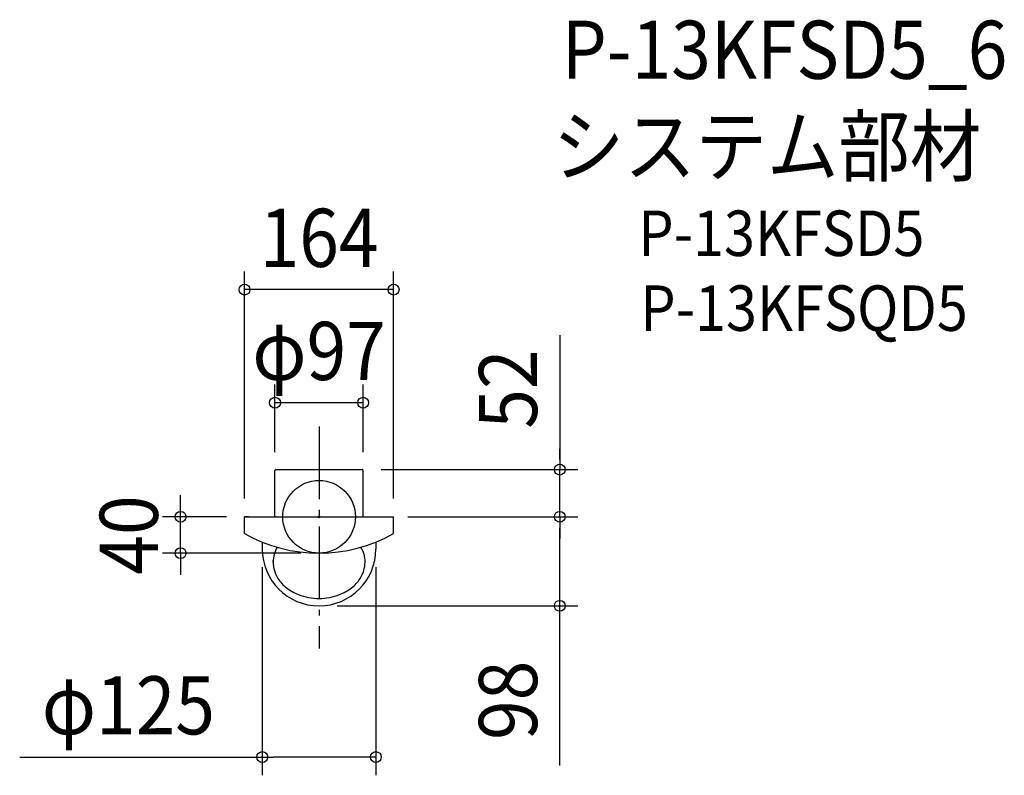
# Model space of a CAD drawing. Extents: x -329 to 754, y -285 to 547.
import ezdxf
from ezdxf.enums import TextEntityAlignment as Align

# ---------------------------------------------------------------- set-up
doc = ezdxf.new("R2010")
doc.units = 0
doc.header["$LTSCALE"] = 20
doc.header["$PDMODE"] = 3
doc.header["$PDSIZE"] = -2
doc.linetypes.add('DASHDOT', pattern=[5.5, 4, -0.6, 0.3, -0.6])
doc.layers.get('DEFPOINTS').update_dxf_attribs({"linetype": 'CONTINUOUS'})
for name, color, linetype in [('ARRANGE', 1, 'CONTINUOUS'), ('BASIS', 6, 'DASHDOT'), ('DETAIL', 5, 'CONTINUOUS'), ('ETC', 61, 'CONTINUOUS'), ('OUTLINE', 3, 'CONTINUOUS'), ('SIZE', 30, 'CONTINUOUS')]:
    doc.layers.add(name, color=color, linetype=linetype)
doc.styles.get("Standard").update_dxf_attribs({"font": 'SIMPLEX.shx', "width": 0.9, "height": 64, "bigfont": 'BIGFONT.shx'})

msp = doc.modelspace()

# ---------------------------------------------------------------- linework, layer by layer
at = {"layer": 'ARRANGE', "color": 1, "linetype": 'CONTINUOUS'}
msp.add_circle((0, 0), 40, dxfattribs=at)
msp.add_point((0, 0), dxfattribs=at)
at = {"layer": 'BASIS', "color": 6, "linetype": 'DASHDOT'}
msp.add_line((0, 99.5), (0, -145.1), dxfattribs=at)
at = {"layer": 'DEFPOINTS', "color": 30, "linetype": 'CONTINUOUS'}
for p in [(-82, 250.1), (-48.5, 125.6), (264.9, 51), (-152.3, 0), (-82, 0), (-82, 0), (264.9, 0), (0, -40), (0, -98), (-62.5, -264.5)]:
    msp.add_point(p, dxfattribs=at)
at = {"layer": 'DETAIL', "color": 5, "linetype": 'CONTINUOUS'}
for p, q in [((-48.5, 0), (-48.5, 51.1)), ((-47.6, 52), (47.6, 52)), ((48.5, 0), (48.5, 51.1)), ((-82, 0), (82, 0)), ((-82, -18.3), (-82, 0)), ((-77.5, 0), (-82, 0)), ((77.5, 0), (82, 0)), ((82, -18.3), (82, 0)), ((-62.5, -27.7), (-62.5, -35.5)), ((62.5, -27.7), (62.5, -35.5)), ((-50.6, -50), (-50.6, -48))]:
    msp.add_line(p, q, dxfattribs=at)
for centre, radius, start, end in [((-47.6, 51.1), 0.907, 90, 180), ((47.6, 51.1), 0.907, 0, 90), ((0, 125.5), 165.5, 240.3057, 299.6943), ((0, -35.5), 62.5, 180, 0), ((-17.5, -50.1), 33.1, 149.8064, 179.7054), ((20.1, -49.4), 30.5, 359.0038, 31.4844), ((-17.2, -49.7), 33.4, 180.3797, 212.8603), ((17.2, -49.7), 33.4, 327.1397, 359.6203), ((-10, -45.2), 41.9, 212.6758, 232.0134), ((10, -45.2), 41.9, 307.9866, 327.3242), ((-3.7, -37.2), 52, 231.9545, 248.6771), ((-0.2, -28.1), 61.8, 248.6924, 270.157), ((0.2, -28.1), 61.8, 269.843, 291.3076), ((3.7, -37.2), 52, 291.3229, 308.0455)]:
    msp.add_arc(centre, radius, start, end, dxfattribs=at)
at = {"layer": 'OUTLINE', "color": 3, "linetype": 'CONTINUOUS'}
for p, q in [((-48.5, 0), (-48.5, 51.1)), ((-47.6, 52), (47.6, 52)), ((48.5, 0), (48.5, 51.1)), ((-82, 0), (82, 0)), ((-77.5, 0), (-82, 0)), ((-82, -18.3), (-82, 0)), ((77.5, 0), (82, 0)), ((82, -18.3), (82, 0)), ((-62.5, -27.7), (-62.5, -35.5)), ((62.5, -27.7), (62.5, -35.5))]:
    msp.add_line(p, q, dxfattribs=at)
for centre, radius, start, end in [((-47.6, 51.1), 0.907, 90, 180), ((47.6, 51.1), 0.907, 0, 90), ((0, 125.5), 165.5, 240.3057, 299.6943), ((0, -35.5), 62.5, 180, 0)]:
    msp.add_arc(centre, radius, start, end, dxfattribs=at)
at = {"layer": 'SIZE', "color": 30, "linetype": 'CONTINUOUS'}
for p, q in [((-82, 20), (-82, 270.1)), ((82, 20), (82, 270.1)), ((82, 250.1), (-82, 250.1)), ((264.9, 199.9), (264.9, 52)), ((-48.5, 71), (-48.5, 145.6)), ((48.5, 71), (48.5, 145.6)), ((48.5, 125.6), (-48.5, 125.6)), ((264.9, 63), (264.9, 75)), ((68.5, 52), (284.9, 52)), ((264.9, 0), (264.9, 52)), ((264.9, 0), (264.9, 51)), ((-152.3, 12), (-152.3, 24)), ((-152.3, 0), (-152.3, 12)), ((-102, 0), (-172.3, 0)), ((-152.3, -40), (-152.3, 0)), ((97.5, 0), (284.9, 0)), ((97.5, 0), (284.9, 0)), ((264.9, 0), (264.9, -12)), ((264.9, 0), (264.9, -12)), ((264.9, -86), (264.9, -12)), ((264.9, -12), (264.9, -24)), ((-20, -40), (-172.3, -40)), ((-152.3, -40), (-152.3, -52)), ((-152.3, -52), (-152.3, -64)), ((-62.5, -55.5), (-62.5, -284.5)), ((62.5, -55.5), (62.5, -284.5)), ((264.9, -98), (264.9, -86)), ((20, -98), (284.9, -98)), ((264.9, -273.6), (264.9, -98)), ((-329.4, -264.5), (-62.5, -264.5)), ((-62.5, -264.5), (-50.5, -264.5)), ((50.5, -264.5), (-50.5, -264.5)), ((62.5, -264.5), (50.5, -264.5))]:
    msp.add_line(p, q, dxfattribs=at)
for centre in [(-82, 250.1), (82, 250.1), (-48.5, 125.6), (48.5, 125.6), (264.9, 52), (-152.3, 0), (264.9, 0), (264.9, 0), (-152.3, -40), (264.9, -98), (-62.5, -264.5), (62.5, -264.5)]:
    msp.add_circle(centre, 6, dxfattribs=at)

# ---------------------------------------------------------------- texts
at = {"layer": 'ETC', "color": 61, "linetype": 'CONTINUOUS', "width": 0.9}
for s, height, p in [('P-13KFSD5_6', 64, (266.9, 482.1)), ('システム部材', 64, (257.2, 375.9)), ('P-13KFSD5', 50, (351.3, 287.1)), ('P-13KFSQD5', 50, (353.5, 204.7))]:
    msp.add_text(s, height=height, dxfattribs=at).set_placement(p)
at = {"layer": 'SIZE', "color": 30, "linetype": 'CONTINUOUS', "width": 0.9}
for s, p in [('164', (0, 275.1)), ('φ97', (0, 150.6)), ('φ125', (-209.8, -239.5))]:
    msp.add_text(s, height=64, dxfattribs=at).set_placement(p, align=Align.CENTER)
for s, p in [('52', (239.9, 140.6)), ('40', (-177.3, -20)), ('98', (239.9, -202))]:
    msp.add_text(s, height=64, rotation=90, dxfattribs=at).set_placement(p, align=Align.CENTER)

doc.saveas('drawing.dxf')
